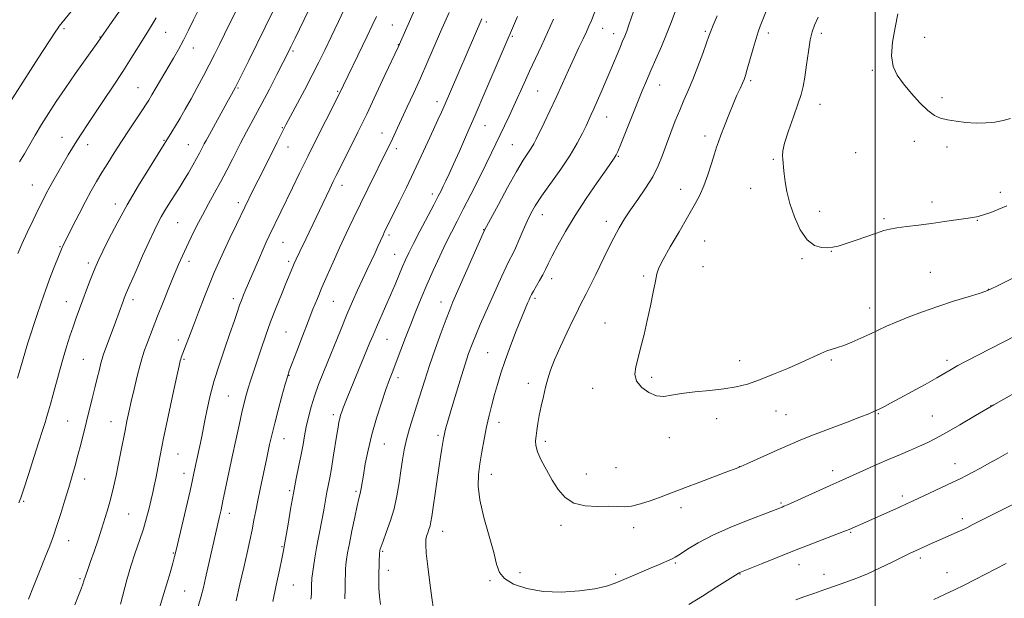
# Model space of a CAD drawing. Extents: x 2147300 to 2150200, y 297300 to 300200.
# Drawn here: x 2148680 to 2149048, y 298009 to 298225 of the extents above; entities that cross this region are included whole.
import ezdxf

# ---------------------------------------------------------------- set-up
doc = ezdxf.new("R2010")
doc.units = 0
doc.header["$MEASUREMENT"] = 0
for name, color, linetype, lineweight in [('CONTOUR INDEX', 41, 'Continuous', 13), ('CONTOUR INTERMEDIATE', 44, 'Continuous', 0), ('GRID LINE', 7, 'Continuous', 0), ('SPOT ELEVATION DTM', 2, 'Continuous', 13)]:
    doc.layers.add(name, color=color, linetype=linetype, lineweight=lineweight)

msp = doc.modelspace()

# ---------------------------------------------------------------- linework, layer by layer
at = {"layer": 'CONTOUR INDEX', "flags": 128}
for points, elevation in [([(2148802.314, 298230.797), (2148799.447, 298224.682), (2148796.705, 298218.884), (2148794.352, 298213.971), (2148792.132, 298209.463), (2148789.661, 298204.62), (2148786.717, 298199.003), (2148779.8, 298186.017), (2148778.995, 298184.473), (2148778.405, 298183.29), (2148776.574, 298179.565), (2148775.164, 298176.73), (2148769.465, 298165.387), (2148767.629, 298161.672), (2148761.353, 298148.814), (2148758.865, 298143.672), (2148756.58, 298138.845), (2148754.706, 298134.703), (2148753.049, 298130.811), (2148751.318, 298126.53), (2148749.311, 298121.445), (2148747.202, 298116.033), (2148745.257, 298110.993), (2148740.753, 298099.119), (2148740.535, 298098.487), (2148740.335, 298097.769), (2148739.932, 298095.993), (2148739.073, 298092.046), (2148737.616, 298085.287), (2148735.843, 298076.99), (2148734.147, 298068.905), (2148732.834, 298062.428), (2148731.177, 298053.892), (2148730.616, 298051.074), (2148730.091, 298048.609), (2148729.499, 298045.987), (2148728.746, 298042.808), (2148727.787, 298039.106), (2148726.589, 298035.022), (2148725.145, 298030.668), (2148723.556, 298026.037), (2148721.948, 298021.091), (2148720.436, 298015.899), (2148718.002, 298006.874)], 1030), ([(2148731.351, 298225.963), (2148729.906, 298223.486), (2148728.497, 298221.251), (2148726.834, 298218.644), (2148722.016, 298210.887), (2148718.861, 298205.925), (2148715.307, 298200.509), (2148711.683, 298195.094), (2148705.685, 298186.187), (2148703.525, 298182.916), (2148701.72, 298180.085), (2148700.101, 298177.426), (2148698.532, 298174.76), (2148693.278, 298165.747), (2148691.638, 298162.871), (2148690.276, 298160.367), (2148688.969, 298157.803), (2148687.41, 298154.603), (2148685.404, 298150.416), (2148683.21, 298145.771), (2148681.2, 298141.418), (2148679.644, 298137.882)], 1020), ([(2148866.386, 298226.541), (2148854.179, 298198.109), (2148850.54, 298189.684), (2148847.323, 298182.322), (2148844.615, 298176.207), (2148842.439, 298171.361), (2148840.795, 298167.75), (2148839.568, 298165.111), (2148838.62, 298163.122), (2148837.774, 298161.401), (2148836.709, 298159.314), (2148835.064, 298156.167), (2148829.9, 298146.34), (2148827.442, 298141.613), (2148825.716, 298138.195), (2148824.5, 298135.622), (2148823.405, 298133.111), (2148820.59, 298126.4), (2148818.872, 298122.357), (2148817.021, 298118.103), (2148813.616, 298110.355), (2148812.366, 298107.434), (2148811.225, 298104.685), (2148802.988, 298084.599), (2148801.968, 298082.083), (2148801.227, 298080.203), (2148800.676, 298078.719), (2148800.26, 298077.457), (2148799.932, 298076.26), (2148799.639, 298074.926), (2148799.306, 298073.073), (2148798.852, 298070.273), (2148797.51, 298061.785), (2148796.804, 298057.525), (2148796.191, 298054.132), (2148795.15, 298048.749), (2148794.082, 298042.796), (2148793.45, 298039.379), (2148791.968, 298031.841), (2148791.242, 298027.954), (2148790.613, 298024.192), (2148790.109, 298020.848), (2148789.751, 298018.246), (2148789.55, 298016.583), (2148789.463, 298015.537), (2148789.437, 298014.655), (2148789.424, 298013.566), (2148789.394, 298012.219), (2148789.324, 298010.643), (2148789.175, 298008.76)], 1040), ([(2148940.963, 298226.746), (2148939.462, 298223.254), (2148938.528, 298220.987), (2148937.849, 298219.163), (2148936.96, 298216.649), (2148935.526, 298212.657), (2148933.717, 298207.775), (2148931.834, 298202.935), (2148930.109, 298198.832), (2148928.505, 298195.202), (2148926.919, 298191.545), (2148925.279, 298187.488), (2148923.63, 298183.165), (2148922.049, 298178.838), (2148920.55, 298174.698), (2148918.912, 298170.66), (2148916.849, 298166.568), (2148914.198, 298162.336), (2148911.278, 298158.156), (2148908.525, 298154.291), (2148906.255, 298150.876), (2148904.285, 298147.553), (2148902.31, 298143.838), (2148900.111, 298139.415), (2148895.59, 298130.067), (2148893.64, 298126.115), (2148892.001, 298122.87), (2148889.659, 298118.312), (2148888.579, 298116.165), (2148887.058, 298113.054), (2148884.861, 298108.471), (2148882.382, 298103.157), (2148880.175, 298098.166), (2148878.648, 298094.269), (2148877.636, 298091.102), (2148876.831, 298088.018), (2148875.994, 298084.54), (2148875.162, 298080.869), (2148874.442, 298077.373), (2148873.91, 298074.354), (2148873.533, 298071.827), (2148873.248, 298069.736), (2148873.048, 298067.963), (2148873.146, 298066.134), (2148873.812, 298063.811), (2148875.221, 298060.695), (2148877.164, 298057.039), (2148879.338, 298053.234), (2148881.557, 298049.663), (2148884.112, 298046.672), (2148887.411, 298044.599), (2148891.66, 298043.64), (2148896.259, 298043.427), (2148900.405, 298043.45), (2148903.547, 298043.339), (2148906.138, 298043.263), (2148908.881, 298043.532), (2148912.27, 298044.353), (2148915.959, 298045.526), (2148919.392, 298046.751), (2148922.254, 298047.827), (2148929.108, 298050.47), (2148934.494, 298052.516), (2148945.122, 298056.526), (2148947.972, 298057.613), (2148949.794, 298058.361), (2148951.995, 298059.34), (2148964.48, 298064.936), (2148968.237, 298066.592), (2148971.945, 298068.154), (2148976.525, 298069.972), (2148982.509, 298072.26), (2148988.881, 298074.666), (2148994.237, 298076.702), (2148997.535, 298078.003), (2148999.17, 298078.701), (2149001.885, 298080.036), (2149003.387, 298080.797), (2149005.726, 298082.011), (2149009.154, 298083.833), (2149013.72, 298086.305), (2149018.652, 298089.016), (2149022.973, 298091.447), (2149026.016, 298093.232), (2149028.352, 298094.632), (2149030.86, 298096.061), (2149034.22, 298097.844), (2149038.295, 298099.936), (2149057.03, 298109.497)], 1050)]:
    msp.add_lwpolyline(points, dxfattribs=dict(at, elevation=elevation))
at = {"layer": 'CONTOUR INTERMEDIATE', "flags": 128}
for points, elevation in [([(2148903.769, 298250.909), (2148893.931, 298225.078), (2148893.046, 298222.891), (2148892.101, 298220.77), (2148890.862, 298218.17), (2148889.307, 298214.942), (2148887.47, 298211.035), (2148885.389, 298206.456), (2148883.134, 298201.438), (2148880.78, 298196.275), (2148878.428, 298191.27), (2148876.269, 298186.78), (2148873.305, 298180.665), (2148872.397, 298178.895), (2148871.48, 298177.347), (2148870.252, 298175.494), (2148868.484, 298172.758), (2148865.965, 298168.549), (2148862.65, 298162.64), (2148859.178, 298156.258), (2148854.037, 298146.611), (2148842.228, 298119.834), (2148841.001, 298116.901), (2148839.679, 298113.449), (2148837.818, 298108.359), (2148835.63, 298102.214), (2148833.491, 298096.021), (2148831.69, 298090.568), (2148828.738, 298081.272), (2148827.322, 298076.861), (2148825.984, 298072.557), (2148824.847, 298068.461), (2148823.992, 298064.609), (2148823.333, 298060.785), (2148822.744, 298056.709), (2148822.101, 298052.186), (2148821.291, 298047.362), (2148820.202, 298042.467), (2148818.797, 298037.759), (2148817.325, 298033.608), (2148816.108, 298030.41), (2148815.383, 298028.431), (2148815.053, 298027.396), (2148814.936, 298026.898), (2148814.878, 298026.55), (2148814.83, 298026.038), (2148814.773, 298025.069), (2148814.693, 298023.426), (2148814.605, 298021.213), (2148814.531, 298018.61), (2148814.5, 298015.779), (2148814.562, 298012.81), (2148814.776, 298009.774), (2148815.161, 298006.763)], 1044), ([(2148793.227, 298239.216), (2148783.3, 298218.461), (2148781.705, 298215.164), (2148780.412, 298212.56), (2148778.803, 298209.4), (2148776.445, 298204.805), (2148773.632, 298199.367), (2148770.844, 298194.045), (2148768.474, 298189.613), (2148765.094, 298183.392), (2148763.964, 298181.244), (2148762.915, 298179.175), (2148761.636, 298176.625), (2148759.899, 298173.193), (2148757.798, 298169.121), (2148755.509, 298164.814), (2148753.183, 298160.592), (2148750.879, 298156.45), (2148748.63, 298152.299), (2148746.477, 298148.104), (2148744.485, 298144.041), (2148742.723, 298140.337), (2148741.21, 298137.081), (2148739.749, 298133.811), (2148738.093, 298129.927), (2148736.083, 298125.049), (2148733.92, 298119.683), (2148731.894, 298114.559), (2148730.233, 298110.259), (2148727.892, 298104.034), (2148727.049, 298101.756), (2148726.259, 298099.398), (2148725.376, 298096.313), (2148724.302, 298092.086), (2148723.148, 298087.257), (2148722.071, 298082.597), (2148721.191, 298078.674), (2148720.45, 298075.224), (2148719.75, 298071.777), (2148718.202, 298063.805), (2148717.327, 298059.431), (2148716.382, 298054.976), (2148715.394, 298050.616), (2148714.394, 298046.536), (2148713.392, 298042.829), (2148712.318, 298039.217), (2148711.08, 298035.325), (2148709.639, 298030.95), (2148708.164, 298026.563), (2148706.877, 298022.805), (2148705.948, 298020.152), (2148704.935, 298017.302), (2148704.367, 298015.548), (2148703.951, 298014.345), (2148703.293, 298012.57), (2148702.327, 298010.06), (2148701.001, 298006.676)], 1028), ([(2148962.736, 298237.392), (2148957.032, 298222.946), (2148956.257, 298220.846), (2148955.438, 298218.27), (2148954.367, 298214.581), (2148952.189, 298206.843), (2148951.494, 298204.488), (2148950.96, 298202.956), (2148950.348, 298201.541), (2148949.464, 298199.644), (2148948.293, 298197.078), (2148946.861, 298193.763), (2148945.235, 298189.751), (2148943.628, 298185.627), (2148942.291, 298182.11), (2148941.382, 298179.649), (2148940.691, 298177.622), (2148939.915, 298175.139), (2148938.821, 298171.571), (2148937.455, 298167.353), (2148935.931, 298163.181), (2148934.303, 298159.514), (2148932.367, 298155.87), (2148929.856, 298151.526), (2148926.669, 298146.079), (2148923.373, 298140.389), (2148920.696, 298135.632), (2148919.154, 298132.574), (2148918.392, 298130.341), (2148917.84, 298127.644), (2148917.039, 298123.531), (2148915.993, 298118.378), (2148914.815, 298112.892), (2148913.612, 298107.687), (2148912.446, 298102.989), (2148911.368, 298098.931), (2148910.494, 298095.582), (2148910.179, 298092.769), (2148910.843, 298090.257), (2148912.734, 298087.906), (2148915.424, 298085.96), (2148918.312, 298084.757), (2148921.003, 298084.511), (2148923.908, 298084.932), (2148927.641, 298085.607), (2148932.577, 298086.207), (2148938.127, 298086.749), (2148943.462, 298087.339), (2148948.008, 298088.088), (2148952.196, 298089.151), (2148956.715, 298090.69), (2148962.008, 298092.777), (2148967.56, 298095.125), (2148972.615, 298097.357), (2148979.6, 298100.53), (2148981.933, 298101.497), (2148983.894, 298102.155), (2148985.859, 298102.745), (2148988.223, 298103.548), (2148991.244, 298104.762), (2148994.643, 298106.254), (2148998.005, 298107.808), (2149001.068, 298109.269), (2149004.168, 298110.72), (2149007.792, 298112.305), (2149012.305, 298114.125), (2149017.571, 298116.106), (2149023.333, 298118.131), (2149029.249, 298120.073), (2149034.65, 298121.769), (2149038.782, 298123.043), (2149041.246, 298123.84), (2149043.06, 298124.588), (2149045.59, 298125.831), (2149058.865, 298132.475)], 1052), ([(2148703.544, 298233.317), (2148695.147, 298222.886), (2148694.745, 298222.335), (2148693.644, 298220.703), (2148691.263, 298217.062), (2148687.323, 298210.963), (2148674.895, 298191.58)], 1016), ([(2148926.434, 298231.648), (2148923.724, 298224.295), (2148922.042, 298219.971), (2148920.085, 298215.305), (2148918.035, 298210.614), (2148916.124, 298206.277), (2148914.496, 298202.491), (2148912.94, 298198.748), (2148911.156, 298194.36), (2148904.883, 298178.815), (2148903.777, 298176.109), (2148903.218, 298174.831), (2148902.884, 298174.226), (2148902.432, 298173.554), (2148899.398, 298169.222), (2148896.092, 298164.45), (2148892.02, 298158.436), (2148887.893, 298152.078), (2148884.307, 298146.169), (2148881.416, 298141.062), (2148879.26, 298137.005), (2148877.812, 298134.109), (2148876.778, 298131.96), (2148875.795, 298130.01), (2148874.604, 298127.858), (2148872.277, 298123.851), (2148871.56, 298122.558), (2148871.079, 298121.595), (2148870.638, 298120.63), (2148870.049, 298119.314), (2148869.151, 298117.214), (2148867.787, 298113.876), (2148865.889, 298109.071), (2148863.744, 298103.46), (2148861.724, 298097.929), (2148860.115, 298093.159), (2148858.844, 298089.024), (2148857.751, 298085.194), (2148856.703, 298081.373), (2148855.692, 298077.396), (2148854.736, 298073.131), (2148853.852, 298068.525), (2148853.048, 298063.825), (2148852.327, 298059.359), (2148851.75, 298055.275), (2148851.601, 298051.008), (2148852.222, 298045.815), (2148853.783, 298039.282), (2148855.77, 298032.319), (2148857.497, 298026.169), (2148858.544, 298021.753), (2148859.553, 298018.731), (2148861.432, 298016.441), (2148864.884, 298014.382), (2148869.8, 298012.68), (2148875.869, 298011.619), (2148882.683, 298011.39), (2148889.447, 298011.817), (2148895.273, 298012.633), (2148899.554, 298013.617), (2148902.812, 298014.744), (2148909.273, 298017.496), (2148916.232, 298020.418), (2148919.024, 298021.623), (2148924.068, 298023.848), (2148925.294, 298024.487), (2148927.05, 298025.584), (2148929.807, 298027.405), (2148933.834, 298029.846), (2148939.35, 298032.714), (2148946.29, 298035.779), (2148953.446, 298038.652), (2148965.217, 298043.171), (2148965.888, 298043.441), (2148967.177, 298043.997), (2148969.709, 298045.134), (2148983.147, 298051.274), (2148986.452, 298052.768), (2149000.604, 298059.034), (2149005.215, 298061.047), (2149009.428, 298062.855), (2149013.184, 298064.455), (2149016.525, 298065.897), (2149019.571, 298067.274), (2149022.761, 298068.861), (2149026.613, 298070.981), (2149031.534, 298073.866), (2149037.488, 298077.397), (2149044.327, 298081.367), (2149051.798, 298085.546)], 1048), ([(2148747.005, 298228.798), (2148745.325, 298225.301), (2148743.447, 298221.441), (2148741.524, 298217.644), (2148739.664, 298214.21), (2148737.792, 298210.945), (2148729.74, 298197.214), (2148728.583, 298195.271), (2148727.586, 298193.69), (2148726.187, 298191.581), (2148723.988, 298188.299), (2148721.242, 298184.174), (2148718.364, 298179.783), (2148715.696, 298175.606), (2148713.285, 298171.734), (2148711.106, 298168.165), (2148709.106, 298164.825), (2148707.122, 298161.378), (2148704.961, 298157.418), (2148702.531, 298152.756), (2148700.146, 298148.063), (2148696.468, 298140.716), (2148696.198, 298140.143), (2148695.971, 298139.608), (2148693.539, 298133.507), (2148691.913, 298129.315), (2148690.138, 298124.528), (2148688.402, 298119.549), (2148686.805, 298114.763), (2148683.466, 298104.572), (2148682.801, 298102.477), (2148682.253, 298100.63), (2148680.796, 298095.542), (2148679.549, 298091.301)], 1022), ([(2148761.055, 298228.545), (2148756.916, 298219.93), (2148755.036, 298216.063), (2148753.172, 298212.317), (2148751.193, 298208.445), (2148749.011, 298204.282), (2148746.707, 298199.987), (2148744.408, 298195.799), (2148742.233, 298191.936), (2148740.264, 298188.526), (2148738.578, 298185.672), (2148737.232, 298183.448), (2148732.069, 298175.211), (2148728.829, 298170.001), (2148724.738, 298163.287), (2148720.514, 298156.077), (2148716.77, 298149.278), (2148713.707, 298143.387), (2148711.42, 298138.798), (2148709.921, 298135.693), (2148708.891, 298133.403), (2148707.926, 298131.045), (2148706.717, 298127.958), (2148705.336, 298124.35), (2148703.949, 298120.653), (2148702.684, 298117.192), (2148701.506, 298113.884), (2148700.345, 298110.542), (2148699.139, 298106.991), (2148697.877, 298103.1), (2148696.559, 298098.749), (2148695.205, 298093.934), (2148692.772, 298084.884), (2148691.878, 298081.643), (2148691.16, 298079.153), (2148690.517, 298077.005), (2148689.83, 298074.755), (2148688.914, 298071.808), (2148687.561, 298067.53), (2148685.681, 298061.643), (2148683.636, 298055.284), (2148681.904, 298049.945), (2148680.812, 298046.665), (2148680.1, 298044.679)], 1024), ([(2148717.614, 298228.556), (2148714.881, 298224.634), (2148709.517, 298216.964), (2148704.835, 298210.361), (2148701.14, 298205.115), (2148697.36, 298199.661), (2148694.022, 298194.703), (2148691.131, 298190.247), (2148688.561, 298186.123), (2148686.21, 298182.206), (2148682.105, 298175.211), (2148680.306, 298172.169)], 1018), ([(2148774.971, 298228.38), (2148772.12, 298222.576), (2148765.927, 298210.045), (2148762.976, 298204.112), (2148760.984, 298200.161), (2148759.525, 298197.38), (2148757.922, 298194.458), (2148751.219, 298182.395), (2148749.972, 298180.125), (2148749.321, 298178.901), (2148748.338, 298176.966), (2148747.552, 298175.475), (2148746.453, 298173.471), (2148745.012, 298170.93), (2148743.382, 298168.126), (2148741.764, 298165.405), (2148740.305, 298163.021), (2148736.116, 298156.362), (2148734.639, 298153.951), (2148733.248, 298151.579), (2148731.976, 298149.244), (2148730.58, 298146.425), (2148728.746, 298142.472), (2148726.309, 298137.063), (2148723.703, 298131.203), (2148721.512, 298126.225), (2148720.154, 298123.087), (2148719.4, 298121.244), (2148718.853, 298119.774), (2148716.171, 298112.319), (2148711.611, 298099.918), (2148711.148, 298098.518), (2148710.714, 298096.921), (2148710.124, 298094.528), (2148709.365, 298091.39), (2148708.465, 298087.72), (2148707.455, 298083.714), (2148705.286, 298075.161), (2148703.157, 298066.569), (2148702.115, 298062.507), (2148701.066, 298058.662), (2148699.945, 298054.777), (2148698.679, 298050.524), (2148697.229, 298045.72), (2148695.703, 298040.765), (2148694.247, 298036.205), (2148692.938, 298032.365), (2148691.582, 298028.686), (2148689.917, 298024.394), (2148687.8, 298019.029), (2148685.569, 298013.413), (2148683.678, 298008.685)], 1026), ([(2148828.792, 298230.899), (2148821.769, 298215.09), (2148816.961, 298204.786), (2148813.581, 298197.6), (2148809.993, 298190.072), (2148806.664, 298183.233), (2148803.791, 298177.44), (2148798.62, 298167.14), (2148797.488, 298164.84), (2148796.184, 298162.148), (2148787.223, 298143.352), (2148785.026, 298138.715), (2148783.657, 298135.798), (2148782.904, 298134.142), (2148782.403, 298132.979), (2148779.797, 298126.722), (2148778.119, 298122.655), (2148776.142, 298117.735), (2148774.095, 298112.383), (2148772.175, 298106.998), (2148770.446, 298101.883), (2148766.638, 298090.306), (2148765.766, 298087.558), (2148765.012, 298085.003), (2148764.265, 298082.176), (2148763.402, 298078.556), (2148762.333, 298073.779), (2148761.105, 298068.115), (2148759.801, 298061.989), (2148756.314, 298045.483), (2148755.583, 298042.116), (2148755.039, 298039.69), (2148749.815, 298016.624), (2148748.998, 298013.096), (2148748.162, 298009.795), (2148747.086, 298006.02)], 1034), ([(2148840.811, 298228.067), (2148837.588, 298220.756), (2148832.465, 298208.95), (2148830.056, 298203.501), (2148827.563, 298197.986), (2148825.178, 298192.791), (2148820.174, 298181.96), (2148819.093, 298179.66), (2148818.054, 298177.509), (2148810.396, 298162.097), (2148807.641, 298156.482), (2148804.941, 298150.9), (2148802.342, 298145.42), (2148799.846, 298140.03), (2148797.467, 298134.753), (2148795.261, 298129.743), (2148793.294, 298125.191), (2148791.582, 298121.151), (2148789.934, 298117.142), (2148788.113, 298112.55), (2148785.987, 298107.048), (2148783.856, 298101.458), (2148782.129, 298096.887), (2148781.072, 298094.026), (2148780.373, 298091.89), (2148779.574, 298089.073), (2148778.355, 298084.616), (2148776.929, 298079.333), (2148775.645, 298074.482), (2148774.764, 298071.003), (2148774.191, 298068.557), (2148773.745, 298066.49), (2148772.692, 298061.511), (2148770.154, 298049.8), (2148769.276, 298045.57), (2148768.546, 298041.793), (2148767.888, 298038.263), (2148767.189, 298034.645), (2148766.348, 298030.625), (2148765.322, 298025.99), (2148764.081, 298020.55), (2148762.64, 298014.318), (2148761.183, 298008.108)], 1036), ([(2148909.722, 298228.419), (2148907.969, 298223.406), (2148907.126, 298221.077), (2148906.394, 298219.193), (2148905.603, 298217.287), (2148904.526, 298214.73), (2148901.219, 298206.761), (2148899.365, 298202.326), (2148897.648, 298198.293), (2148896.141, 298194.829), (2148894.886, 298192.014), (2148893.886, 298189.834), (2148891.945, 298185.707), (2148890.588, 298182.854), (2148888.68, 298179.209), (2148885.995, 298174.722), (2148882.466, 298169.476), (2148875.311, 298159.36), (2148872.945, 298155.776), (2148871.302, 298152.892), (2148869.923, 298150.007), (2148868.455, 298146.631), (2148866.957, 298143.107), (2148865.596, 298139.987), (2148864.47, 298137.616), (2148863.402, 298135.504), (2148862.149, 298132.953), (2148860.529, 298129.444), (2148852.45, 298111.405), (2148850.73, 298107.436), (2148849.347, 298104.012), (2148848.09, 298100.527), (2148846.675, 298096.211), (2148844.922, 298090.606), (2148843.065, 298084.531), (2148841.44, 298079.12), (2148840.306, 298075.244), (2148839.599, 298072.718), (2148839.181, 298071.094), (2148838.917, 298069.929), (2148838.707, 298068.802), (2148838.103, 298065.051), (2148837.608, 298061.899), (2148836.97, 298057.725), (2148836.204, 298052.593), (2148834.307, 298039.588), (2148833.982, 298037.596), (2148833.657, 298036.155), (2148833.241, 298034.796), (2148832.784, 298033.472), (2148832.376, 298032.247), (2148832.1, 298031.041), (2148832.036, 298029.211), (2148832.258, 298025.975), (2148832.803, 298020.893), (2148833.545, 298014.897), (2148834.317, 298009.261), (2148834.964, 298004.936)], 1046), ([(2148813.618, 298226.524), (2148812.037, 298223.14), (2148810.122, 298219.134), (2148799.577, 298197.289), (2148794.705, 298187.644), (2148791.397, 298181.069), (2148787.978, 298174.205), (2148784.913, 298167.956), (2148782.253, 298162.454), (2148773.578, 298144.483), (2148772.487, 298142.171), (2148771.3, 298139.533), (2148769.895, 298136.279), (2148767.096, 298129.674), (2148764.653, 298124.027), (2148764.009, 298122.501), (2148763.317, 298120.757), (2148762.534, 298118.624), (2148761.605, 298115.926), (2148760.434, 298112.466), (2148758.915, 298108.043), (2148757.011, 298102.585), (2148754.958, 298096.528), (2148753.061, 298090.439), (2148751.557, 298084.805), (2148750.416, 298079.798), (2148749.539, 298075.511), (2148748.228, 298068.934), (2148747.649, 298066.09), (2148745.486, 298055.875), (2148744.919, 298053.305), (2148744.003, 298049.284), (2148738.838, 298027.077), (2148738.254, 298024.713), (2148737.58, 298022.232), (2148736.546, 298018.576), (2148735.224, 298014.029), (2148733.777, 298009.212), (2148732.324, 298004.618)], 1032), ([(2148852.988, 298225.587), (2148838.924, 298193.051), (2148837.888, 298190.701), (2148836.628, 298187.889), (2148834.993, 298184.288), (2148832.881, 298179.683), (2148830.382, 298174.3), (2148827.637, 298168.476), (2148824.813, 298162.588), (2148822.177, 298157.16), (2148816.566, 298145.727), (2148816.121, 298144.784), (2148814.214, 298140.549), (2148813.144, 298138.232), (2148810.15, 298131.903), (2148808.402, 298128.17), (2148806.596, 298124.22), (2148804.696, 298119.932), (2148802.641, 298115.132), (2148800.402, 298109.743), (2148793.811, 298093.54), (2148792.013, 298088.944), (2148790.483, 298084.657), (2148789.235, 298080.578), (2148788.237, 298076.725), (2148787.446, 298073.143), (2148786.807, 298069.818), (2148786.211, 298066.496), (2148785.537, 298062.864), (2148784.696, 298058.661), (2148783.715, 298053.831), (2148782.654, 298048.367), (2148781.581, 298042.421), (2148780.611, 298036.772), (2148779.072, 298027.632), (2148778.828, 298026.357), (2148778.298, 298023.787), (2148777.394, 298019.534), (2148776.231, 298014.01), (2148774.972, 298007.828)], 1038), ([(2148879.738, 298225.569), (2148877.604, 298220.526), (2148875.342, 298215.571), (2148870.84, 298206.106), (2148868.782, 298201.592), (2148865.016, 298193.132), (2148863.224, 298189.255), (2148861.501, 298185.629), (2148856.651, 298175.517), (2148854.543, 298171.222), (2148851.854, 298165.846), (2148848.893, 298159.998), (2148846.09, 298154.515), (2148843.751, 298149.978), (2148841.695, 298145.954), (2148839.62, 298141.755), (2148837.306, 298136.879), (2148834.868, 298131.569), (2148832.501, 298126.251), (2148830.352, 298121.243), (2148828.365, 298116.418), (2148826.433, 298111.54), (2148824.493, 298106.489), (2148821.032, 298097.352), (2148819.728, 298093.969), (2148818.533, 298090.832), (2148817.179, 298087.098), (2148815.487, 298082.161), (2148813.641, 298076.363), (2148811.914, 298070.28), (2148810.527, 298064.452), (2148809.488, 298059.264), (2148808.751, 298055.061), (2148807.951, 298050.095), (2148807.721, 298048.791), (2148807.482, 298047.762), (2148807.115, 298046.312), (2148806.495, 298043.666), (2148805.557, 298039.374), (2148804.486, 298034.271), (2148803.529, 298029.513), (2148802.875, 298025.99), (2148802.485, 298023.52), (2148802.262, 298021.657), (2148802.121, 298019.973), (2148802.034, 298018.123), (2148801.983, 298015.784), (2148801.944, 298012.698), (2148801.859, 298008.879)], 1042), ([(2148978.638, 298226.26), (2148977.278, 298223.32), (2148976.405, 298220.846), (2148975.729, 298217.782), (2148975.024, 298213.422), (2148974.299, 298208.444), (2148973.621, 298203.876), (2148973.005, 298200.406), (2148972.246, 298197.373), (2148971.084, 298193.777), (2148969.389, 298188.976), (2148967.558, 298183.749), (2148966.113, 298179.232), (2148965.438, 298176.262), (2148965.343, 298174.466), (2148965.495, 298173.17), (2148965.629, 298171.783), (2148965.753, 298170.038), (2148965.944, 298167.751), (2148966.293, 298164.769), (2148966.946, 298161.065), (2148968.067, 298156.641), (2148969.767, 298151.647), (2148971.959, 298146.819), (2148974.504, 298143.039), (2148977.241, 298140.94), (2148979.917, 298140.164), (2148982.259, 298140.102), (2148984.145, 298140.272), (2148986.081, 298140.695), (2148988.726, 298141.517), (2148992.481, 298142.803), (2149000.49, 298145.594), (2149003.233, 298146.481), (2149005.489, 298147.049), (2149008.105, 298147.497), (2149011.723, 298147.992), (2149016.152, 298148.557), (2149020.99, 298149.186), (2149025.835, 298149.855), (2149033.878, 298151.023), (2149036.419, 298151.403), (2149038.386, 298151.787), (2149040.45, 298152.377), (2149043.109, 298153.312), (2149046.152, 298154.488), (2149049.19, 298155.744)], 1054), ([(2149008.476, 298227.52), (2149007.454, 298222.404), (2149006.475, 298216.893), (2149006.07, 298211.843), (2149006.655, 298207.862), (2149008.197, 298204.571), (2149010.548, 298201.344), (2149013.512, 298197.758), (2149016.694, 298194.214), (2149019.652, 298191.32), (2149022.098, 298189.507), (2149024.365, 298188.517), (2149026.939, 298187.919), (2149030.172, 298187.372), (2149033.863, 298186.913), (2149037.674, 298186.669), (2149041.318, 298186.736), (2149044.701, 298187.081), (2149047.777, 298187.641), (2149050.569, 298188.357)], 1056), ([(2148930.299, 298006.739), (2148935.393, 298009.892), (2148940.807, 298013.295), (2148948.802, 298018.362), (2148949.105, 298018.537), (2148949.44, 298018.682), (2148957.484, 298021.937), (2148963.325, 298024.286), (2148969.822, 298026.867), (2148976.245, 298029.376), (2148986.257, 298033.236), (2148988.81, 298034.232), (2148990.178, 298034.79), (2148997.531, 298038.025), (2149009.087, 298043.169), (2149011.688, 298044.341), (2149013.894, 298045.354), (2149024.73, 298050.43), (2149028.689, 298052.301), (2149031.656, 298053.723), (2149034.012, 298054.897), (2149036.389, 298056.144), (2149039.276, 298057.709), (2149042.574, 298059.531), (2149046.038, 298061.47), (2149049.518, 298063.444)], 1046), ([(2148970.264, 298008.428), (2148973.268, 298009.543), (2148976.982, 298010.887), (2148981.094, 298012.347), (2148985.182, 298013.768), (2148988.962, 298015.064), (2148992.708, 298016.428), (2148996.836, 298018.12), (2149001.562, 298020.284), (2149006.313, 298022.582), (2149010.321, 298024.557), (2149013.057, 298025.887), (2149014.962, 298026.782), (2149021.304, 298029.68), (2149023.852, 298030.823), (2149026.305, 298031.895), (2149030.593, 298033.753), (2149032.363, 298034.555), (2149034.137, 298035.405), (2149036.233, 298036.455), (2149044.686, 298040.795), (2149051.355, 298044.165)], 1044), ([(2149021.878, 298008.615), (2149026.119, 298010.561), (2149029.621, 298012.218), (2149033.179, 298013.979), (2149037.324, 298016.102), (2149048.843, 298022.069)], 1042)]:
    msp.add_lwpolyline(points, dxfattribs=dict(at, elevation=elevation))
at = {"layer": 'GRID LINE', "flags": 128}
msp.add_lwpolyline([(2149000, 297500), (2149000, 300000)], dxfattribs=at)
at = {"layer": 'SPOT ELEVATION DTM'}
for p in [(2148854.71, 298224.5, 1038.33), (2148696.96, 298221.97, 1016.29), (2148734.87, 298220.64, 1020.86), (2148819.63, 298223.38, 1033.12), (2148898.18, 298222.14, 1044.75), (2148936.54, 298220.94, 1049.79), (2148959.99, 298220.32, 1052.46), (2148710.43, 298218.89, 1017.95), (2148864.46, 298219.08, 1040.2), (2148902.26, 298220.04, 1045.41), (2148979.78, 298220.23, 1054.38), (2149018.47, 298218.69, 1056.58), (2148745.23, 298214.69, 1022.68), (2148782.48, 298213.64, 1028.23), (2148821.78, 298216, 1033.94), (2148998.84, 298206.37, 1055.77), (2148953.43, 298202.55, 1052.27), (2148724.58, 298199.97, 1021.13), (2148761.88, 298199.74, 1026.15), (2148799.12, 298198.49, 1031.85), (2148873.93, 298198.65, 1042.99), (2148919.42, 298200.88, 1048.75), (2148836.23, 298194.66, 1037.48), (2149024.93, 298196.19, 1056.33), (2148979.3, 298193.63, 1054.67), (2148899.69, 298188.94, 1046.77), (2148778.52, 298184.93, 1029.9), (2148854.18, 298185.66, 1040.81), (2148696.16, 298181.34, 1019.27), (2148734.22, 298180.18, 1023.88), (2148815.78, 298182.92, 1035.3), (2148936.38, 298181.88, 1051.53), (2149014.56, 298179.82, 1055.53), (2148705.73, 298178.67, 1020.59), (2148743.34, 298178.66, 1025.13), (2148780.62, 298177.74, 1030.73), (2148821.13, 298177.06, 1036.46), (2148864.44, 298178.62, 1043.03), (2149026.76, 298177.78, 1055.59), (2148903.96, 298174.24, 1048.12), (2148961.92, 298173.13, 1053.87), (2148992.69, 298175.62, 1054.95), (2148685.04, 298163.49, 1019.16), (2148800.78, 298163.39, 1034.57), (2148927.26, 298161.95, 1051.26), (2148953.46, 298162.3, 1053.48), (2148834.46, 298160.2, 1039.54), (2149046.77, 298160.77, 1054.45), (2148716.04, 298156.38, 1023.46), (2148762.11, 298156.95, 1029.55), (2149021.13, 298157.12, 1054.43), (2148875.59, 298152.44, 1046.67), (2148979.21, 298153.66, 1054.46), (2149003.22, 298150.92, 1054.21), (2148739.36, 298149.42, 1026.96), (2148853.69, 298146.81, 1043.94), (2148899.51, 298149.91, 1049.48), (2149038.13, 298150.37, 1053.93), (2148818.39, 298144.83, 1038.32), (2148695.47, 298140.5, 1021.89), (2148778.73, 298142.12, 1032.88), (2148936.28, 298142.56, 1052.99), (2148820.49, 298137.62, 1039.2), (2148972.65, 298136.03, 1053.86), (2148983.52, 298138.75, 1053.96), (2148706.06, 298134.43, 1023.59), (2148743.56, 298135.05, 1028.46), (2148780.82, 298134.95, 1033.66), (2148935.69, 298132.96, 1053.03), (2148879.04, 298128.53, 1048.5), (2148913.51, 298129.51, 1051.71), (2149020.62, 298130.84, 1053.02), (2148760.18, 298121.09, 1031.54), (2148872.87, 298121.21, 1048.28), (2149042.18, 298124.57, 1052.04), (2148697.77, 298119.97, 1023.23), (2148722.68, 298120.7, 1026.46), (2148797.51, 298120.05, 1036.91), (2148837.78, 298119.75, 1043.37), (2148997.9, 298117.57, 1052.67), (2148899.08, 298111.91, 1051.2), (2148779.86, 298108.58, 1035.08), (2148739.66, 298105.66, 1029.51), (2148817.54, 298105.79, 1040.91), (2148855.23, 298100.82, 1047.09), (2148704.09, 298098.35, 1025.06), (2148741.79, 298098.4, 1030.18), (2148949.27, 298097.87, 1052.58), (2148983.63, 298098.18, 1051.79), (2149026.77, 298097.98, 1050.36), (2148781, 298092.4, 1036.08), (2148916.44, 298091.59, 1052.35), (2148821.7, 298091.47, 1042.46), (2148870.38, 298089.38, 1049.49), (2148758.3, 298084.73, 1033.02), (2148894.46, 298087.5, 1051.35), (2149043.22, 298081.02, 1048), (2148797.58, 298077.71, 1039.6), (2148962.95, 298079.07, 1051.24), (2148966.6, 298077.72, 1051.05), (2149001.14, 298078.02, 1049.89), (2149021.27, 298077.25, 1048.96), (2148698.24, 298075.29, 1025.08), (2148714.53, 298075.02, 1027.22), (2148859.4, 298074.78, 1048.61), (2148940.71, 298076.17, 1051.41), (2148836.69, 298069.93, 1045.71), (2148779.09, 298068.73, 1036.75), (2148816.65, 298066.79, 1042.93), (2148876.68, 298067.75, 1050.35), (2148923.01, 298069.12, 1051.42), (2148739.57, 298063.03, 1030.9), (2149029.72, 298059.4, 1046.69), (2148741.69, 298055.77, 1031.42), (2148856.53, 298055.33, 1048.64), (2148891.99, 298055.57, 1050.78), (2148903.1, 298057.9, 1051.21), (2148949.23, 298058.21, 1050.01), (2148984.11, 298056.77, 1048.51), (2148704.59, 298053.6, 1026.59), (2148781.19, 298049.34, 1037.76), (2148805.96, 298049.08, 1041.73), (2148681.8, 298045.3, 1024.18), (2148964.78, 298044.72, 1048.19), (2149010.07, 298047.3, 1046.39), (2148721.02, 298040.55, 1028.96), (2148758.67, 298040.76, 1034.51), (2148927.41, 298042.94, 1049.53), (2149032.47, 298038.86, 1044.42), (2148838.42, 298034.08, 1046.7), (2148882.53, 298036.29, 1049.61), (2148909.68, 298035.45, 1049.44), (2148990.84, 298033.71, 1045.86), (2148698.72, 298030.64, 1026.72), (2148737.8, 298026.04, 1031.88), (2148778.41, 298028.41, 1037.87), (2148816.02, 298026.65, 1044.19), (2148925.26, 298022.3, 1047.83), (2148971.52, 298021.66, 1045.34), (2149016.8, 298024.18, 1043.64), (2148818.11, 298019.48, 1044.58), (2148867.27, 298018.61, 1048.53), (2148902.98, 298018.06, 1048.3), (2148949.41, 298018.12, 1045.94), (2148980.87, 298017.97, 1044.57), (2149026.74, 298018.7, 1042.71), (2148702.88, 298016.4, 1027.78), (2148856.04, 298015.6, 1047.83), (2148741.97, 298011.79, 1032.99), (2148782.6, 298014.04, 1038.91)]:
    msp.add_point(p, dxfattribs=at)

doc.saveas('drawing.dxf')
